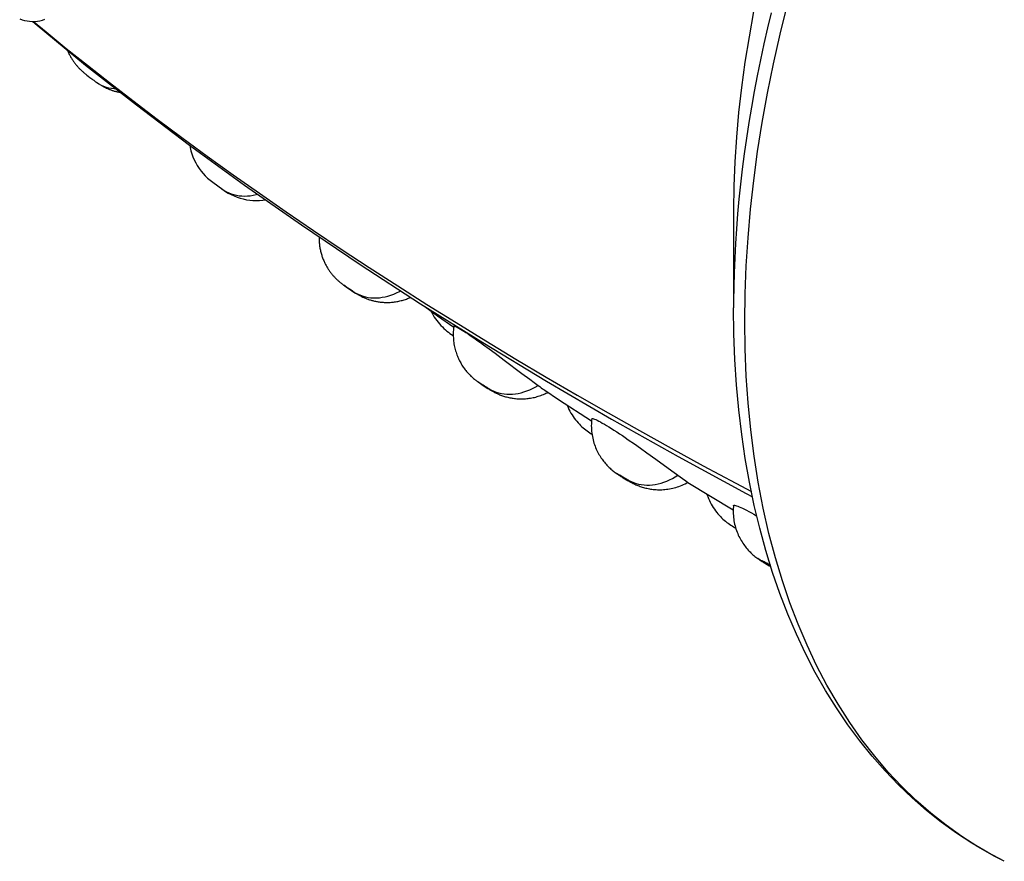
# Model space of a CAD drawing. Units: millimetres. Extents: x 85 to 186, y 62 to 138.
# Drawn here: x 95 to 121, y 83 to 105 of the extents above; entities that cross this region are included whole.
import ezdxf

# ---------------------------------------------------------------- set-up
doc = ezdxf.new("R2010")
doc.units = ezdxf.units.MM
doc.header["$LTSCALE"] = 16.335
doc.layers.add('IMPORT_IGES', color=7, linetype='CONTINUOUS')

msp = doc.modelspace()

# ---------------------------------------------------------------- linework, layer by layer
at = {"layer": 'IMPORT_IGES', "color": 7, "linetype": 'CONTINUOUS'}
for p, q in [((97.127, 103.392), (97.15, 103.374)), ((97.15, 103.374), (97.187, 103.345)), ((97.187, 103.345), (97.23, 103.311)), ((97.23, 103.311), (97.278, 103.274)), ((97.329, 103.236), (97.361, 103.212)), ((100.427, 100.578), (100.689, 100.389)), ((113.993, 99.855), (113.993, 97.305)), ((104.267, 98.437), (105.842, 97.414)), ((103.837, 97.901), (103.856, 97.887)), ((103.904, 97.853), (103.941, 97.828)), ((103.941, 97.828), (103.977, 97.802)), ((103.977, 97.802), (104.013, 97.778)), ((104.013, 97.778), (104.046, 97.756)), ((104.046, 97.756), (104.076, 97.736)), ((104.076, 97.736), (104.103, 97.718)), ((104.103, 97.718), (104.128, 97.702)), ((113.993, 97.498), (113.993, 97.434)), ((105.842, 97.414), (107.458, 96.401)), ((105.951, 97.345), (106.285, 97.103)), ((106.285, 97.103), (106.704, 96.805)), ((107.458, 96.401), (109.118, 95.399)), ((107.477, 96.348), (107.628, 96.238)), ((107.628, 96.238), (107.785, 96.123)), ((107.785, 96.123), (108.022, 95.945)), ((108.022, 95.945), (108.478, 95.601)), ((108.478, 95.601), (108.682, 95.448)), ((108.682, 95.448), (108.799, 95.361)), ((107.475, 95.282), (107.514, 95.257)), ((107.514, 95.257), (107.553, 95.232)), ((107.553, 95.232), (107.591, 95.208)), ((108.799, 95.361), (108.899, 95.288)), ((109.078, 95.162), (109.434, 94.923)), ((109.434, 94.923), (110.293, 94.36)), ((111.251, 93.872), (111.411, 93.762)), ((111.411, 93.762), (111.572, 93.648)), ((111.572, 93.648), (111.733, 93.533)), ((111.733, 93.533), (111.965, 93.366)), ((111.965, 93.366), (112.383, 93.062)), ((112.383, 93.062), (112.661, 92.86)), ((112.661, 92.86), (112.747, 92.798)), ((112.747, 92.798), (112.794, 92.765)), ((112.799, 92.761), (113.982, 92.043))]:
    msp.add_line(p, q, dxfattribs=at)
at = {"layer": 'IMPORT_IGES', "color": 250, "linetype": 'CONTINUOUS'}
for p, q in [((97.382, 103.196), (97.402, 103.182)), ((100.668, 100.404), (100.724, 100.366)), ((100.724, 100.366), (100.784, 100.332)), ((103.869, 97.879), (103.838, 97.9)), ((103.875, 97.879), (103.894, 97.866)), ((103.894, 97.866), (103.918, 97.85)), ((103.908, 97.851), (103.904, 97.853)), ((103.918, 97.85), (103.945, 97.832)), ((103.945, 97.832), (103.988, 97.803)), ((103.988, 97.803), (104.031, 97.773)), ((104.031, 97.773), (104.056, 97.756)), ((104.046, 97.756), (104.044, 97.758)), ((104.087, 97.729), (104.068, 97.742)), ((105.288, 97.735), (105.32, 97.753)), ((107.395, 95.338), (107.332, 95.38)), ((107.475, 95.298), (107.505, 95.279)), ((107.487, 95.276), (107.475, 95.282)), ((107.505, 95.279), (107.534, 95.26)), ((107.517, 95.257), (107.514, 95.257)), ((107.553, 95.232), (107.546, 95.238)), ((110.952, 92.987), (110.928, 93.004)), ((111.024, 92.943), (110.96, 92.982))]:
    msp.add_line(p, q, dxfattribs=at)
at = {"layer": 'IMPORT_IGES', "color": 7, "linetype": 'CONTINUOUS'}
for points in [[(115.803, 109.703), (115.572, 109.03), (115.357, 108.358), (115.157, 107.687), (114.973, 107.02), (114.806, 106.354), (114.653, 105.69), (114.515, 105.026), (114.394, 104.365), (114.288, 103.706), (114.198, 103.051), (114.124, 102.401), (114.067, 101.755), (114.026, 101.115), (114.001, 100.482), (113.993, 99.856)], [(95.401, 104.835), (95.463, 104.814), (95.527, 104.796), (95.593, 104.782), (95.659, 104.773), (95.727, 104.769), (95.794, 104.77), (95.861, 104.776), (95.928, 104.788), (95.994, 104.804), (96.058, 104.825)], [(95.74, 104.77), (95.852, 104.673), (97.117, 103.634), (98.44, 102.593), (99.822, 101.547), (101.254, 100.505), (102.736, 99.469), (104.267, 98.437)], [(96.639, 104.027), (96.644, 104.014), (96.653, 103.993), (96.663, 103.972), (96.672, 103.952), (96.682, 103.931), (96.692, 103.911), (96.703, 103.891), (96.713, 103.871), (96.724, 103.852), (96.735, 103.833), (96.746, 103.814), (96.758, 103.795), (96.77, 103.777), (96.782, 103.759), (96.794, 103.741), (96.806, 103.724), (96.818, 103.707), (96.831, 103.69), (96.844, 103.673), (96.857, 103.657), (96.87, 103.64), (96.883, 103.625), (96.896, 103.609), (96.91, 103.594), (96.923, 103.579), (96.936, 103.565), (96.949, 103.551), (96.962, 103.538), (96.976, 103.524), (96.989, 103.511), (97.003, 103.498), (97.017, 103.486), (97.03, 103.474), (97.042, 103.463), (97.054, 103.452), (97.066, 103.442), (97.076, 103.433), (97.087, 103.425), (97.097, 103.416), (97.107, 103.408), (97.127, 103.392)], [(97.278, 103.274), (97.295, 103.261), (97.329, 103.236)], [(97.361, 103.212), (97.377, 103.2), (97.392, 103.189)], [(97.392, 103.189), (97.402, 103.182), (97.413, 103.175), (97.424, 103.167), (97.436, 103.159), (97.449, 103.15), (97.462, 103.141), (97.476, 103.133), (97.49, 103.124), (97.505, 103.115), (97.519, 103.106), (97.534, 103.097), (97.549, 103.089), (97.564, 103.081), (97.579, 103.073), (97.594, 103.065), (97.609, 103.057), (97.624, 103.05), (97.64, 103.042), (97.656, 103.035), (97.672, 103.027), (97.688, 103.02), (97.705, 103.013), (97.722, 103.006), (97.739, 102.999), (97.756, 102.993), (97.774, 102.986), (97.792, 102.98), (97.81, 102.974), (97.828, 102.968), (97.846, 102.962), (97.865, 102.957), (97.884, 102.951), (97.903, 102.946), (97.923, 102.941), (97.942, 102.937), (97.962, 102.932), (97.983, 102.928), (98.003, 102.924), (98.024, 102.92), (98.025, 102.92)], [(99.829, 101.542), (99.84, 101.485), (99.86, 101.402), (99.884, 101.32), (99.913, 101.24), (99.947, 101.162), (99.985, 101.086), (100.027, 101.012), (100.073, 100.941), (100.123, 100.873), (100.177, 100.807), (100.235, 100.745), (100.296, 100.686), (100.36, 100.63), (100.427, 100.579)], [(100.689, 100.389), (100.758, 100.342), (100.83, 100.298), (100.905, 100.258), (100.982, 100.223), (101.061, 100.192), (101.142, 100.166), (101.224, 100.144), (101.307, 100.126), (101.391, 100.114), (101.476, 100.106), (101.561, 100.103), (101.646, 100.105), (101.731, 100.112), (101.803, 100.122)], [(103.197, 99.158), (103.197, 99.15), (103.197, 99.12), (103.197, 99.091), (103.198, 99.061), (103.2, 99.032), (103.202, 99.003), (103.205, 98.975), (103.208, 98.947), (103.212, 98.919), (103.216, 98.891), (103.221, 98.864), (103.226, 98.837), (103.231, 98.81), (103.237, 98.784), (103.244, 98.758), (103.251, 98.733), (103.258, 98.708), (103.265, 98.683), (103.273, 98.658), (103.281, 98.634), (103.29, 98.61), (103.299, 98.587), (103.308, 98.564), (103.318, 98.541), (103.327, 98.519), (103.337, 98.497), (103.348, 98.475), (103.358, 98.454), (103.369, 98.434), (103.38, 98.413), (103.391, 98.393), (103.402, 98.374), (103.413, 98.354), (103.425, 98.336), (103.437, 98.317), (103.449, 98.299), (103.46, 98.282), (103.472, 98.264), (103.485, 98.248), (103.497, 98.231), (103.509, 98.215), (103.521, 98.199), (103.534, 98.184), (103.546, 98.169), (103.559, 98.154), (103.571, 98.139), (103.584, 98.125), (103.596, 98.112), (103.609, 98.098), (103.621, 98.085), (103.634, 98.073), (103.646, 98.06), (103.659, 98.048), (103.671, 98.036), (103.684, 98.025), (103.697, 98.013), (103.709, 98.002), (103.722, 97.991), (103.735, 97.98), (103.748, 97.969), (103.761, 97.959), (103.773, 97.949), (103.785, 97.939), (103.796, 97.931), (103.807, 97.923), (103.818, 97.915), (103.828, 97.908), (103.838, 97.9)], [(103.856, 97.887), (103.871, 97.876), (103.904, 97.853)], [(104.128, 97.702), (104.14, 97.694), (104.153, 97.686), (104.166, 97.678), (104.179, 97.67), (104.194, 97.661), (104.209, 97.653), (104.225, 97.643), (104.241, 97.634), (104.257, 97.626), (104.274, 97.617), (104.292, 97.608), (104.31, 97.599), (104.328, 97.59), (104.346, 97.582), (104.365, 97.574), (104.384, 97.565), (104.404, 97.557), (104.424, 97.549), (104.444, 97.542), (104.465, 97.534), (104.486, 97.527), (104.507, 97.52), (104.528, 97.513), (104.55, 97.507), (104.573, 97.501), (104.595, 97.495), (104.618, 97.489), (104.642, 97.484), (104.665, 97.479), (104.689, 97.474), (104.714, 97.47), (104.738, 97.466), (104.763, 97.462), (104.788, 97.459), (104.814, 97.456), (104.84, 97.454), (104.866, 97.452), (104.892, 97.451), (104.918, 97.45), (104.945, 97.449), (104.972, 97.449), (104.999, 97.449), (105.026, 97.45), (105.053, 97.451), (105.081, 97.453), (105.108, 97.456), (105.136, 97.459), (105.164, 97.462), (105.192, 97.466), (105.22, 97.471), (105.248, 97.476), (105.276, 97.482), (105.304, 97.488), (105.332, 97.495), (105.361, 97.502), (105.389, 97.51), (105.417, 97.519), (105.445, 97.528), (105.473, 97.538), (105.501, 97.548), (105.529, 97.559), (105.556, 97.571), (105.583, 97.582)], [(106.105, 97.233), (106.112, 97.219), (106.139, 97.167), (106.168, 97.117), (106.198, 97.069), (106.23, 97.022), (106.263, 96.976), (106.298, 96.932), (106.334, 96.89), (106.371, 96.849), (106.409, 96.81), (106.447, 96.773), (106.487, 96.738), (106.526, 96.704), (106.566, 96.673), (106.607, 96.642), (106.648, 96.613), (106.69, 96.585), (106.691, 96.584)], [(121.043, 82.889), (120.617, 83.114), (120.201, 83.36), (119.796, 83.625), (119.401, 83.91), (119.017, 84.215), (118.645, 84.539), (118.285, 84.882), (117.937, 85.245), (117.601, 85.627), (117.278, 86.027), (116.968, 86.446), (116.672, 86.883), (116.389, 87.338), (116.121, 87.811), (115.868, 88.3), (115.63, 88.806), (115.407, 89.328), (115.2, 89.865), (115.008, 90.417), (114.833, 90.984), (114.674, 91.564), (114.531, 92.158), (114.405, 92.764), (114.296, 93.382), (114.203, 94.011), (114.127, 94.651), (114.068, 95.301), (114.026, 95.96), (114.001, 96.628), (113.993, 97.305)], [(106.708, 96.835), (106.705, 96.816), (106.7, 96.773), (106.696, 96.73), (106.693, 96.688), (106.691, 96.646), (106.691, 96.605), (106.692, 96.564), (106.694, 96.523), (106.696, 96.484), (106.7, 96.444), (106.705, 96.405), (106.711, 96.367), (106.718, 96.33), (106.725, 96.292), (106.734, 96.256), (106.743, 96.22), (106.753, 96.185), (106.764, 96.151), (106.775, 96.117), (106.787, 96.084), (106.799, 96.052), (106.813, 96.02), (106.826, 95.989), (106.841, 95.959), (106.855, 95.929), (106.87, 95.9), (106.886, 95.872), (106.902, 95.845), (106.918, 95.818), (106.935, 95.792), (106.952, 95.766), (106.969, 95.742), (106.986, 95.718), (107.004, 95.695), (107.022, 95.672), (107.04, 95.65), (107.057, 95.629), (107.076, 95.609), (107.094, 95.589), (107.112, 95.569), (107.131, 95.55), (107.149, 95.532), (107.167, 95.515), (107.186, 95.498), (107.205, 95.481), (107.223, 95.465), (107.242, 95.449), (107.26, 95.434), (107.278, 95.42), (107.296, 95.407), (107.313, 95.394), (107.329, 95.382), (107.341, 95.373)], [(106.708, 96.835), (106.711, 96.838), (106.719, 96.837), (106.733, 96.833), (106.752, 96.825), (106.776, 96.813), (106.805, 96.797), (106.839, 96.778), (106.877, 96.755), (106.921, 96.729), (106.969, 96.698), (107.021, 96.665), (107.077, 96.628), (107.136, 96.587), (107.199, 96.545), (107.265, 96.499), (107.333, 96.451), (107.404, 96.401), (107.477, 96.348)], [(109.118, 95.399), (110.815, 94.409), (112.548, 93.434), (114.318, 92.472), (114.484, 92.385)], [(107.341, 95.373), (107.355, 95.363), (107.37, 95.353), (107.386, 95.342), (107.402, 95.33), (107.419, 95.319), (107.438, 95.307), (107.475, 95.282)], [(107.591, 95.208), (107.609, 95.197), (107.627, 95.186), (107.644, 95.176), (107.661, 95.166), (107.678, 95.156), (107.695, 95.147), (107.712, 95.137), (107.73, 95.127), (107.749, 95.117), (107.769, 95.106), (107.79, 95.096), (107.811, 95.086), (107.833, 95.075), (107.855, 95.065), (107.878, 95.055), (107.902, 95.045), (107.926, 95.036), (107.951, 95.027), (107.976, 95.018), (108.002, 95.009), (108.028, 95.001), (108.055, 94.993), (108.082, 94.986), (108.11, 94.979), (108.138, 94.972), (108.167, 94.966), (108.196, 94.961), (108.226, 94.956), (108.256, 94.951), (108.286, 94.947), (108.316, 94.944), (108.347, 94.941), (108.379, 94.939), (108.41, 94.938), (108.442, 94.937), (108.475, 94.937), (108.507, 94.937), (108.54, 94.939), (108.573, 94.941), (108.606, 94.943), (108.639, 94.947), (108.672, 94.951), (108.706, 94.956), (108.739, 94.962), (108.773, 94.969), (108.807, 94.976), (108.84, 94.985), (108.874, 94.994), (108.907, 95.004), (108.941, 95.014), (108.974, 95.026), (109.008, 95.039), (109.041, 95.052), (109.074, 95.066)], [(108.899, 95.288), (108.943, 95.256), (108.984, 95.227), (109.02, 95.201), (109.054, 95.178), (109.078, 95.162)], [(109.074, 95.066), (109.107, 95.081), (109.139, 95.097), (109.165, 95.11)], [(109.653, 94.779), (109.659, 94.765), (109.681, 94.713), (109.705, 94.663), (109.73, 94.614), (109.757, 94.567), (109.785, 94.521), (109.814, 94.476), (109.845, 94.433), (109.876, 94.392), (109.909, 94.352), (109.942, 94.314), (109.976, 94.278), (110.009, 94.244), (110.043, 94.212), (110.077, 94.181), (110.111, 94.153), (110.144, 94.126), (110.178, 94.1), (110.211, 94.076), (110.246, 94.052), (110.281, 94.029), (110.304, 94.014)], [(110.299, 94.421), (110.295, 94.386), (110.29, 94.335), (110.288, 94.285), (110.287, 94.236), (110.288, 94.187), (110.29, 94.139), (110.294, 94.092), (110.3, 94.045), (110.306, 94), (110.314, 93.955), (110.323, 93.911), (110.334, 93.867), (110.345, 93.825), (110.357, 93.784), (110.371, 93.744), (110.385, 93.704), (110.4, 93.666), (110.416, 93.629), (110.433, 93.592), (110.45, 93.557), (110.468, 93.522), (110.487, 93.489), (110.506, 93.457), (110.526, 93.425), (110.546, 93.395), (110.566, 93.366), (110.586, 93.338), (110.607, 93.311), (110.628, 93.284), (110.649, 93.259), (110.67, 93.235), (110.692, 93.212), (110.713, 93.189), (110.734, 93.168), (110.756, 93.147), (110.777, 93.127), (110.799, 93.107), (110.82, 93.089), (110.842, 93.071), (110.863, 93.053), (110.884, 93.037), (110.905, 93.021), (110.928, 93.004)], [(110.299, 94.421), (110.303, 94.426), (110.312, 94.427), (110.327, 94.425), (110.347, 94.419), (110.373, 94.409), (110.403, 94.396), (110.439, 94.379), (110.479, 94.358), (110.524, 94.334), (110.573, 94.306), (110.627, 94.275), (110.685, 94.241), (110.746, 94.204), (110.811, 94.163), (110.878, 94.12), (110.949, 94.075), (111.021, 94.027), (111.096, 93.978), (111.173, 93.926), (111.251, 93.872)], [(110.928, 93.004), (110.936, 92.998), (110.952, 92.987), (110.969, 92.975), (110.986, 92.964), (111.003, 92.952), (111.021, 92.94), (111.04, 92.928), (111.059, 92.916), (111.079, 92.903), (111.099, 92.89), (111.12, 92.878), (111.141, 92.865), (111.162, 92.852), (111.183, 92.84), (111.205, 92.827), (111.226, 92.814), (111.248, 92.802), (111.269, 92.79), (111.29, 92.779), (111.311, 92.767), (111.332, 92.756), (111.353, 92.745), (111.375, 92.734), (111.399, 92.723), (111.423, 92.712), (111.448, 92.7), (111.475, 92.689), (111.503, 92.678), (111.531, 92.667), (111.559, 92.657), (111.587, 92.647), (111.616, 92.638), (111.645, 92.629), (111.675, 92.621), (111.705, 92.613), (111.736, 92.606), (111.768, 92.599), (111.8, 92.593), (111.833, 92.587), (111.867, 92.582), (111.901, 92.578), (111.937, 92.575), (111.973, 92.572), (112.01, 92.57), (112.048, 92.569), (112.086, 92.569), (112.124, 92.57), (112.164, 92.572), (112.203, 92.576), (112.243, 92.58), (112.284, 92.585), (112.324, 92.592), (112.365, 92.6), (112.406, 92.608), (112.447, 92.619), (112.488, 92.63), (112.529, 92.643), (112.57, 92.657), (112.611, 92.672), (112.651, 92.688), (112.692, 92.706), (112.731, 92.725), (112.771, 92.745), (112.799, 92.761)], [(112.794, 92.765), (112.799, 92.762), (112.799, 92.761)], [(113.294, 92.461), (113.299, 92.445), (113.318, 92.391), (113.339, 92.339), (113.361, 92.289), (113.384, 92.241), (113.409, 92.194), (113.436, 92.148), (113.463, 92.104), (113.492, 92.061), (113.521, 92.02), (113.552, 91.98), (113.583, 91.942), (113.616, 91.906), (113.648, 91.871), (113.682, 91.837), (113.715, 91.806), (113.749, 91.775), (113.783, 91.747), (113.818, 91.719), (113.852, 91.694), (113.885, 91.67), (113.919, 91.647), (113.953, 91.625), (113.986, 91.604), (114.019, 91.585), (114.048, 91.568)], [(113.989, 92.154), (113.986, 92.128), (113.983, 92.081), (113.982, 92.034), (113.982, 91.987), (113.983, 91.941), (113.986, 91.895), (113.99, 91.85), (113.996, 91.805), (114.003, 91.76), (114.011, 91.716), (114.02, 91.673), (114.03, 91.63), (114.042, 91.588), (114.055, 91.547), (114.069, 91.506), (114.083, 91.466), (114.099, 91.427), (114.116, 91.389), (114.133, 91.352), (114.152, 91.315), (114.171, 91.279), (114.191, 91.245), (114.212, 91.211), (114.233, 91.178), (114.255, 91.146), (114.277, 91.114), (114.3, 91.084), (114.324, 91.055), (114.348, 91.027), (114.372, 90.999), (114.396, 90.973), (114.421, 90.948), (114.445, 90.923), (114.47, 90.9), (114.495, 90.877), (114.52, 90.855), (114.546, 90.834), (114.571, 90.814), (114.596, 90.795), (114.622, 90.776)], [(113.989, 92.154), (113.989, 92.156), (113.994, 92.162), (114.004, 92.165), (114.02, 92.165), (114.042, 92.161), (114.069, 92.153), (114.1, 92.142), (114.137, 92.128), (114.179, 92.109), (114.226, 92.088), (114.277, 92.063), (114.332, 92.034), (114.392, 92.003), (114.455, 91.968), (114.521, 91.93), (114.591, 91.89), (114.597, 91.887)], [(114.622, 90.776), (114.631, 90.77), (114.65, 90.756), (114.669, 90.743), (114.689, 90.729), (114.709, 90.716), (114.73, 90.703), (114.752, 90.689), (114.774, 90.675), (114.797, 90.661), (114.82, 90.647), (114.845, 90.633), (114.87, 90.619), (114.896, 90.604), (114.922, 90.589), (114.949, 90.575), (114.962, 90.568)]]:
    msp.add_lwpolyline(points, dxfattribs=at)
at = {"layer": 'IMPORT_IGES', "color": 250, "linetype": 'CONTINUOUS'}
for points in [[(114.286, 96.952), (114.295, 97.671), (114.323, 98.399), (114.369, 99.134), (114.434, 99.877), (114.517, 100.626), (114.618, 101.38), (114.737, 102.139), (114.875, 102.902), (115.03, 103.668), (115.204, 104.437), (115.394, 105.208)], [(114.97, 104.995), (114.876, 104.6), (114.782, 104.188), (114.691, 103.766), (114.606, 103.348), (114.529, 102.94), (114.457, 102.536), (114.39, 102.133), (114.328, 101.727), (114.27, 101.321), (114.219, 100.92), (114.173, 100.527), (114.133, 100.139), (114.098, 99.753), (114.068, 99.366), (114.043, 98.98), (114.023, 98.6), (114.008, 98.226), (113.998, 97.859), (113.993, 97.498)], [(95.763, 104.77), (96.086, 104.5), (96.615, 104.068), (97.163, 103.628), (97.737, 103.175), (98.344, 102.706), (98.977, 102.225), (99.625, 101.742), (100.283, 101.26), (100.956, 100.776), (101.642, 100.292), (102.34, 99.808), (103.052, 99.324)], [(97.406, 103.18), (97.464, 103.144), (97.524, 103.112), (97.587, 103.084), (97.652, 103.061), (97.719, 103.042), (97.788, 103.028), (97.859, 103.019), (97.902, 103.016)], [(100.784, 100.332), (100.846, 100.303), (100.91, 100.278), (100.976, 100.257), (101.044, 100.241), (101.114, 100.23), (101.185, 100.223), (101.258, 100.22), (101.331, 100.223), (101.405, 100.23), (101.48, 100.241), (101.555, 100.258), (101.593, 100.268)], [(103.052, 99.324), (103.774, 98.84), (104.506, 98.359), (105.249, 97.878)], [(103.869, 97.879), (103.862, 97.884), (103.856, 97.888), (103.852, 97.891), (103.849, 97.893), (103.848, 97.895), (103.848, 97.895), (103.849, 97.895), (103.851, 97.893), (103.855, 97.891), (103.86, 97.888), (103.867, 97.884), (103.875, 97.879)], [(103.897, 97.859), (103.877, 97.873), (103.869, 97.879)], [(104.056, 97.756), (104.077, 97.742), (104.086, 97.735), (104.094, 97.729)], [(104.094, 97.729), (104.101, 97.724), (104.107, 97.72), (104.111, 97.717), (104.113, 97.714), (104.115, 97.713), (104.115, 97.713), (104.114, 97.713), (104.111, 97.715), (104.107, 97.717), (104.102, 97.72), (104.095, 97.724), (104.087, 97.729)], [(104.094, 97.729), (104.152, 97.693), (104.213, 97.662), (104.276, 97.635), (104.342, 97.612), (104.409, 97.594), (104.478, 97.581), (104.549, 97.572), (104.621, 97.567), (104.694, 97.568), (104.768, 97.573), (104.842, 97.582), (104.917, 97.597), (104.992, 97.615), (105.067, 97.639), (105.141, 97.666), (105.215, 97.698), (105.288, 97.735)], [(105.249, 97.878), (106.003, 97.399), (106.766, 96.923)], [(121.043, 82.889), (120.783, 83.023), (120.352, 83.269), (119.933, 83.538), (119.525, 83.83), (119.127, 84.144), (118.743, 84.482), (118.37, 84.842), (118.012, 85.224), (117.667, 85.629), (117.335, 86.056), (117.017, 86.508), (116.712, 86.984), (116.425, 87.479), (116.156, 87.991), (115.905, 88.521), (115.672, 89.067), (115.458, 89.624), (115.263, 90.196), (115.082, 90.795), (114.914, 91.429), (114.763, 92.09), (114.634, 92.763), (114.526, 93.443), (114.438, 94.133), (114.371, 94.83), (114.323, 95.532), (114.295, 96.24), (114.286, 96.951)], [(106.766, 96.923), (107.539, 96.448), (108.322, 95.975), (109.115, 95.504)], [(109.115, 95.504), (109.917, 95.035), (110.727, 94.57), (111.542, 94.11), (112.364, 93.653), (113.2, 93.195), (114.053, 92.737), (114.455, 92.524)], [(107.395, 95.338), (107.388, 95.343), (107.382, 95.347), (107.378, 95.351), (107.375, 95.353), (107.374, 95.355), (107.374, 95.355), (107.376, 95.355), (107.378, 95.354)], [(107.378, 95.354), (107.382, 95.352), (107.388, 95.349), (107.395, 95.346), (107.403, 95.341), (107.412, 95.336), (107.423, 95.329)], [(107.434, 95.31), (107.423, 95.318), (107.413, 95.325), (107.404, 95.332), (107.395, 95.338)], [(107.423, 95.329), (107.435, 95.322), (107.447, 95.315), (107.461, 95.306), (107.475, 95.298)], [(107.459, 95.294), (107.446, 95.303), (107.438, 95.307)], [(107.534, 95.26), (107.563, 95.241), (107.576, 95.232), (107.588, 95.224), (107.599, 95.217), (107.609, 95.21), (107.618, 95.203), (107.627, 95.197)], [(107.627, 95.197), (107.634, 95.192), (107.639, 95.188), (107.643, 95.185), (107.646, 95.182), (107.647, 95.181), (107.647, 95.18), (107.646, 95.18), (107.643, 95.181), (107.639, 95.183), (107.633, 95.186), (107.626, 95.19), (107.618, 95.194), (107.609, 95.2), (107.598, 95.206), (107.586, 95.213), (107.573, 95.221), (107.56, 95.229)], [(107.627, 95.197), (107.686, 95.164), (107.748, 95.135), (107.813, 95.11), (107.88, 95.09), (107.948, 95.075), (108.018, 95.064), (108.089, 95.058), (108.162, 95.056), (108.236, 95.059), (108.31, 95.066), (108.384, 95.079), (108.459, 95.095), (108.534, 95.117), (108.609, 95.142), (108.683, 95.172), (108.756, 95.207), (108.828, 95.245), (108.899, 95.288)], [(111.024, 92.943), (111.017, 92.948), (111.011, 92.953), (111.007, 92.956), (111.005, 92.959), (111.003, 92.961), (111.004, 92.962), (111.005, 92.962), (111.008, 92.961), (111.012, 92.96), (111.018, 92.957), (111.025, 92.954), (111.034, 92.95), (111.044, 92.945), (111.055, 92.939), (111.067, 92.932), (111.08, 92.925), (111.094, 92.917), (111.108, 92.909), (111.123, 92.9), (111.138, 92.891), (111.153, 92.882), (111.168, 92.873), (111.183, 92.864), (111.197, 92.855), (111.21, 92.846), (111.222, 92.839), (111.234, 92.831), (111.244, 92.824), (111.253, 92.818), (111.262, 92.812)], [(111.262, 92.812), (111.269, 92.807), (111.274, 92.802), (111.278, 92.799), (111.281, 92.796), (111.282, 92.795), (111.282, 92.794), (111.28, 92.794), (111.277, 92.794), (111.273, 92.796), (111.267, 92.798), (111.26, 92.802), (111.251, 92.806), (111.241, 92.811), (111.23, 92.817), (111.218, 92.823), (111.205, 92.83), (111.191, 92.838), (111.177, 92.847), (111.162, 92.855), (111.147, 92.864), (111.132, 92.873), (111.117, 92.882), (111.103, 92.891), (111.089, 92.9), (111.076, 92.908), (111.064, 92.916), (111.053, 92.923), (111.042, 92.93), (111.033, 92.937), (111.024, 92.943)], [(111.262, 92.812), (111.323, 92.781), (111.386, 92.755), (111.452, 92.732), (111.52, 92.715), (111.589, 92.702), (111.66, 92.694), (111.732, 92.69), (111.805, 92.691), (111.879, 92.696), (111.954, 92.706), (112.028, 92.721), (112.103, 92.74), (112.178, 92.764), (112.252, 92.792), (112.326, 92.825), (112.399, 92.862), (112.47, 92.903), (112.54, 92.947)], [(114.752, 90.697), (114.687, 90.733), (114.622, 90.776)], [(114.752, 90.697), (114.745, 90.702), (114.739, 90.707), (114.735, 90.71), (114.733, 90.713), (114.732, 90.715), (114.732, 90.716), (114.734, 90.717), (114.737, 90.717), (114.741, 90.715), (114.747, 90.713), (114.755, 90.71), (114.764, 90.707), (114.774, 90.702), (114.785, 90.697), (114.797, 90.691), (114.811, 90.684), (114.825, 90.677), (114.839, 90.669), (114.855, 90.661), (114.87, 90.652), (114.886, 90.643), (114.901, 90.635), (114.916, 90.626), (114.93, 90.617), (114.943, 90.609), (114.95, 90.605)], [(114.959, 90.577), (114.949, 90.582), (114.936, 90.589), (114.922, 90.596), (114.907, 90.604), (114.892, 90.612), (114.877, 90.62), (114.861, 90.629), (114.846, 90.638), (114.831, 90.646), (114.817, 90.655), (114.804, 90.663), (114.792, 90.67), (114.781, 90.677), (114.77, 90.684), (114.761, 90.691), (114.752, 90.697)]]:
    msp.add_lwpolyline(points, dxfattribs=at)

doc.saveas('drawing.dxf')
